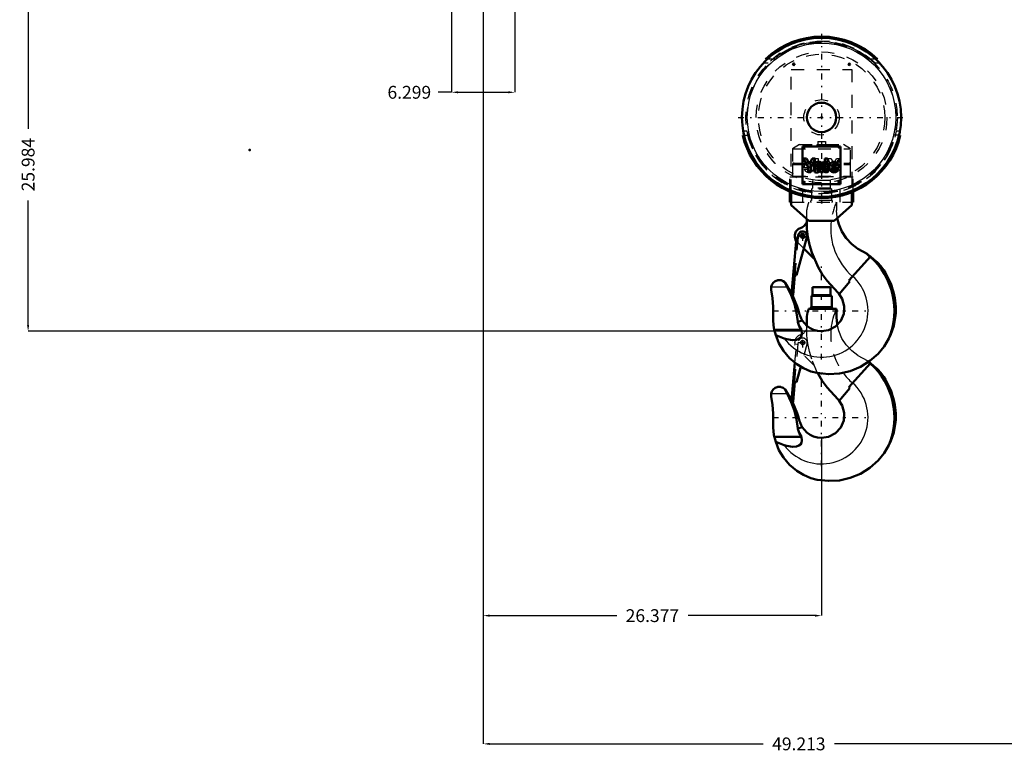
# Model space of a CAD drawing. Units: inches. Extents: x 14 to 239, y 19 to 236.
# Drawn here: x 124 to 201, y 24 to 81 of the extents above; entities that cross this region are included whole.
import ezdxf

# ---------------------------------------------------------------- set-up
doc = ezdxf.new("R2010")
doc.units = ezdxf.units.IN
doc.header["$MEASUREMENT"] = 0
doc.linetypes.add('Center', pattern=[1.5, 0.45, -0.5, 0.05, -0.5])
doc.linetypes.add('Dashed', pattern=[2, 1, -1])
for name, color, linetype, lineweight in [('2d ConnectionPoints', 7, 'Continuous', 50), ('AM_0', 7, 'Continuous', 50), ('AM_4', 3, 'Continuous', 25), ('AM_5', 3, 'Continuous', 25), ('AM_7', 7, 'Center', 25), ('AM_9', 6, 'Dashed', 25)]:
    doc.layers.add(name, color=color, linetype=linetype, lineweight=lineweight)
doc.dimstyles.get("Standard").update_dxf_attribs({"dimtxt": 0.18, "dimasz": 0.18, "dimexe": 0.18, "dimexo": 0.0625, "dimgap": 0.09, "dimtad": 0, "dimtih": 1, "dimtoh": 1, "dimdec": 4, "dimzin": 0, "dimdsep": 46, "dimtxsty": 'Standard', "dimcen": 0.09, "dimadec": 0, "dimazin": 0, "dimtfac": 1, "dimtdec": 4, "dimtofl": 0, "dimtmove": 0, "dimatfit": 3, "dimfxl": 0, "dimtolj": 1, "dimtzin": 0, "dimarcsym": 0})

# ---------------------------------------------------------------- blocks, each defined once
blk = doc.blocks.new('44_0333047510_HOOK_1_0_in_X859R_1_1_GN_Wire_Rope_Hoist_900')
at = {"layer": 'AM_0'}
for p, q in [((187.238, 60.231), (185.834, 60.231)), ((185.834, 60.231), (185.834, 59.652)), ((187.238, 59.652), (187.238, 60.231)), ((187.326, 59.573), (185.746, 59.573)), ((185.746, 59.573), (185.746, 58.673)), ((187.326, 58.673), (187.326, 59.573)), ((185.529, 58.544), (187.699, 58.544)), ((187.326, 58.673), (185.746, 58.673)), ((187.699, 58.544), (187.699, 57.907)), ((185.378, 57.23), (185.378, 57.962)), ((184.197, 51.366), (184.459, 54.362)), ((184.913, 54.052), (184.576, 52.842)), ((190.35, 54.316), (188.663, 52.443)), ((183.352, 52.461), (183.114, 52.461)), ((183.669, 52.297), (183.704, 52.247)), ((183.704, 52.247), (184.203, 51.428)), ((184.447, 52.853), (184.31, 51.289)), ((184.576, 52.842), (184.328, 52.864)), ((187.917, 51.37), (188.751, 52.364)), ((188.751, 52.364), (188.663, 52.443)), ((187.805, 51.496), (187.917, 51.37)), ((184.31, 51.289), (184.235, 51.295)), ((185.028, 49.32), (184.674, 49.225)), ((184.684, 49.19), (184.674, 49.225)), ((182.854, 48.58), (184.963, 48.58)), ((182.959, 48.183), (183.625, 47.923))]:
    blk.add_line(p, q, dxfattribs=at)
for points in [[(187.756, 57.319), (187.75, 57.351), (187.699, 57.907)], [(190.208, 54.422), (190.239, 54.399), (190.309, 54.347), (190.329, 54.332), (190.35, 54.316)], [(190.35, 54.316), (190.624, 54.089), (190.889, 53.836), (191.147, 53.551), (191.39, 53.237)], [(187.805, 51.496), (186.964, 52.409), (186.592, 52.929), (186.265, 53.478), (186.231, 53.541)], [(182.611, 51.942), (182.665, 52.113), (182.753, 52.25), (182.929, 52.393), (183.062, 52.448), (183.1, 52.458), (183.115, 52.461), (183.116, 52.461)], [(183.351, 52.461), (183.357, 52.46), (183.389, 52.453), (183.554, 52.385), (183.669, 52.297)], [(183.843, 51.942), (183.748, 52.135), (183.704, 52.247)], [(182.617, 51.713), (182.608, 51.768), (182.604, 51.822), (182.604, 51.877), (182.61, 51.932), (182.611, 51.942)], [(182.617, 51.713), (182.723, 51.056), (182.773, 50.392), (182.764, 49.738)], [(184.692, 49.23), (184.591, 49.922), (184.415, 50.607), (184.164, 51.285), (183.843, 51.942)], [(184.272, 51.292), (184.638, 50.415), (184.737, 50.105), (184.823, 49.791)], [(187.917, 51.37), (188.144, 51.006), (188.302, 50.434), (188.262, 49.841), (188.027, 49.292), (187.619, 48.849), (187.078, 48.565), (186.541, 48.48), (186.536, 48.48)], [(182.854, 48.58), (182.791, 48.957), (182.76, 49.339), (182.763, 49.721), (182.764, 49.738)], [(184.963, 48.58), (184.794, 48.887), (184.684, 49.19)], [(185.028, 49.32), (184.944, 49.471), (184.859, 49.674), (184.823, 49.791)], [(186.536, 48.48), (186.531, 48.48), (186.224, 48.508), (185.918, 48.591), (185.639, 48.724), (185.379, 48.909), (185.028, 49.32)], [(192.312, 49.676), (192.164, 48.907), (191.908, 48.185), (191.784, 47.925)], [(182.959, 48.183), (182.86, 48.552), (182.854, 48.58)], [(183.625, 47.923), (183.823, 47.861), (184.27, 47.794), (184.592, 47.824), (184.768, 47.889), (184.884, 47.978), (184.96, 48.098), (184.993, 48.273), (184.963, 48.58)], [(185.701, 45.355), (185.138, 45.597), (184.604, 45.921), (184.047, 46.39), (183.563, 46.963), (183.217, 47.542), (182.959, 48.183)], [(191.784, 47.925), (191.41, 47.304), (190.943, 46.732), (190.308, 46.164), (189.566, 45.697), (188.779, 45.371), (187.924, 45.176), (187.073, 45.129), (186.202, 45.228), (185.701, 45.355)]]:
    blk.add_lwpolyline(points, dxfattribs=at)
for centre, radius, start, end in [((185.755, 59.652), 0.0787, 270, 360), ((187.317, 59.652), 0.0787, 180, 270), ((192.225, 56.503), 7, 163.01566, 168.00144), ((185.746, 58.607), 0.0658, 90, 253.37917), ((187.326, 58.607), 0.0658, 286.62083, 90), ((192.225, 56.503), 2.926, 225.82108, 229.38108), ((186.536, 50.08), 5.674, 337.67318, 48), ((186.536, 50.08), 5.79, 355.99294, 33.03792), ((175.949, 46.887), 9.386, 28.01356, 28.50023)]:
    blk.add_arc(centre, radius, start, end, dxfattribs=at)
at = {"layer": 'AM_4'}
for p, q in [((187.238, 59.652), (185.834, 59.652)), ((182.611, 51.942), (183.843, 51.942))]:
    blk.add_line(p, q, dxfattribs=at)
for centre, radius, start, end in [((192.225, 56.503), 4.977, 155.79229, 174.23345), ((192.225, 56.503), 4.977, 216.26675, 228.81198), ((186.536, 50.08), 3.623, 216.53648, 48)]:
    blk.add_arc(centre, radius, start, end, dxfattribs=at)
at = {"layer": 'AM_7'}
for p, q in [((185.069, 55.75), (185.069, 56.081)), ((185.071, 55.543), (185.071, 56.287)), ((184.699, 55.915), (185.443, 55.915)), ((184.904, 55.915), (185.235, 55.915)), ((186.536, 46.276), (186.536, 53.884)), ((182.732, 50.08), (190.34, 50.08))]:
    blk.add_line(p, q, dxfattribs=at)
at = {"layer": 'AM_9'}
for p, q in [((185.378, 56.473), (185.378, 57.23)), ((184.447, 52.853), (184.718, 55.946)), ((184.459, 54.362), (184.585, 55.799)), ((184.585, 55.799), (184.704, 55.789)), ((185.944, 54.149), (184.672, 55.421)), ((185.424, 55.884), (184.913, 54.052)), ((189.365, 54.913), (190.084, 54.508)), ((188.947, 52.758), (188.96, 52.773))]:
    blk.add_line(p, q, dxfattribs=at)
for points in [[(189.365, 54.913), (188.884, 55.282), (188.46, 55.74), (188.129, 56.248), (187.882, 56.822), (187.756, 57.319)], [(186.231, 53.541), (185.767, 54.613), (185.585, 55.224), (185.455, 55.847), (185.378, 56.473)], [(190.084, 54.508), (190.13, 54.477), (190.181, 54.441), (190.208, 54.422)]]:
    blk.add_lwpolyline(points, dxfattribs=at)
blk.add_circle((185.071, 55.915), 0.158, dxfattribs=at)
for centre, radius, start, end in [((184.646, 57.271), 0.79, 287.33, 337.96364), ((192.225, 56.503), 4.977, 174.23345, 216.26675), ((185.069, 55.915), 0.63, 107.32999, 216.47656), ((185.071, 55.915), 0.355, 355, 175), ((185.069, 55.915), 0.158, 83.25307, 263.90315), ((192.225, 56.503), 2.926, 222.98614, 225.82108)]:
    blk.add_arc(centre, radius, start, end, dxfattribs=at)
blk = doc.blocks.new('45_C236661033x31_1_0_in_X859R_1_1_GN_Wire_Rope_Hoist_900')
at = {"layer": 'AM_0'}
for p, q in [((188.011, 71.215), (185.061, 71.215)), ((185.061, 71.215), (185.061, 68.265)), ((188.011, 68.265), (188.011, 71.215)), ((185.373, 70.28), (185.13, 70.28)), ((185.13, 70.28), (185.481, 69.602)), ((185.589, 69.82), (185.373, 70.28)), ((185.793, 70.28), (185.589, 69.82)), ((185.697, 69.602), (186.038, 70.28)), ((186.038, 70.28), (185.793, 70.28)), ((187.006, 70.28), (186.804, 70.28)), ((186.804, 70.28), (186.804, 69.2)), ((187.006, 69.2), (187.006, 70.28)), ((187.88, 70.126), (187.855, 70.126)), ((187.855, 70.126), (187.855, 70.056)), ((187.855, 70.056), (187.873, 70.056)), ((187.879, 70.112), (187.873, 70.112)), ((187.873, 70.112), (187.873, 70.097)), ((187.873, 70.097), (187.883, 70.097)), ((187.873, 70.083), (187.88, 70.083)), ((187.873, 70.056), (187.873, 70.083)), ((187.88, 70.083), (187.893, 70.056)), ((187.893, 70.056), (187.911, 70.056)), ((187.911, 70.056), (187.897, 70.086)), ((185.481, 69.602), (185.481, 69.2)), ((185.481, 69.2), (185.697, 69.2)), ((185.697, 69.2), (185.697, 69.602)), ((185.964, 69.74), (186.152, 69.74)), ((186.292, 69.683), (186.144, 69.663)), ((186.412, 69.558), (186.412, 69.588)), ((186.447, 69.2), (186.664, 69.2)), ((186.615, 69.316), (186.615, 69.756)), ((186.664, 69.2), (186.664, 69.227)), ((186.804, 69.2), (187.006, 69.2)), ((187.357, 69.686), (187.681, 69.686)), ((187.36, 69.538), (187.879, 69.538)), ((187.881, 69.437), (187.681, 69.437)), ((185.061, 68.265), (188.011, 68.265))]:
    blk.add_line(p, q, dxfattribs=at)
for radius in [0.062, 0.0462]:
    blk.add_circle((187.881, 70.091), radius, dxfattribs=at)
for centre, radius, start, end in [((186.208, 69.758), 0.244, 115.09773, 184.11204), ((186.276, 69.527), 0.483, 88.35542, 110.86486), ((186.295, 69.669), 0.195, 70.40971, 120.33051), ((186.273, 69.365), 0.645, 69.96467, 88.46), ((186.346, 69.788), 0.0662, 354.6488, 78.13706), ((186.399, 69.776), 0.217, 354.58553, 63.92266), ((187.523, 69.658), 0.363, 116.33806, 177.05973), ((187.511, 69.59), 0.421, 83.88156, 110.67743), ((187.528, 69.665), 0.345, 24.20607, 85.36902), ((187.881, 70.093), 0.0194, 64.45908, 96.78948), ((187.883, 70.089), 0.0372, 61.25776, 94.20284), ((187.884, 70.107), 0.0101, 262.81695, 318.07093), ((187.886, 70.104), 0.00734, 323.6303, 60.49707), ((187.889, 70.106), 0.0214, 290.86945, 0.19923), ((187.893, 70.105), 0.0179, 2.5531, 64.60693), ((186.214, 69.414), 0.275, 141.83631, 187.52922), ((186.144, 69.378), 0.202, 180.1965, 250.76892), ((186.173, 69.436), 0.229, 97.28596, 139.82328), ((186.173, 69.503), 0.33, 253.13082, 319.92171), ((186.238, 69.443), 0.0967, 99.58033, 188.27123), ((186.22, 69.43), 0.0771, 180.67691, 250.94987), ((186.272, 69.745), 0.119, 129.23639, 182.22889), ((186.25, 69.536), 0.188, 252.96579, 298.00331), ((186.425, 68.75), 0.814, 96.89574, 104.39233), ((186.249, 69.975), 0.295, 278.41982, 292.32993), ((186.296, 69.778), 0.222, 277.98028, 301.53451), ((186.244, 69.505), 0.164, 304.92939, 353.83003), ((186.331, 69.778), 0.0817, 291.68146, 2.7226), ((186.038, 69.552), 0.374, 350.03812, 0.89359), ((186.549, 69.273), 0.125, 171.55973, 215.38094), ((186.728, 69.32), 0.113, 181.92301, 235.83725), ((187.686, 69.585), 0.533, 170.07124, 205.21946), ((187.497, 69.522), 0.335, 209.17831, 272.38934), ((187.507, 69.686), 0.15, 83.61901, 179.78644), ((187.499, 69.51), 0.141, 168.68588, 220.41092), ((187.518, 69.532), 0.17, 221.68403, 275.24899), ((187.515, 69.579), 0.392, 269.33987, 338.74883), ((187.541, 69.695), 0.141, 356.33737, 96.98065), ((187.539, 69.535), 0.172, 268.30591, 325.49304), ((187.39, 69.606), 0.494, 351.99965, 23.82722)]:
    blk.add_arc(centre, radius, start, end, dxfattribs=at)
at = {"layer": 'AM_7'}
for p, q in [((187.815, 70.091), (187.946, 70.091)), ((187.881, 70.026), (187.881, 70.156))]:
    blk.add_line(p, q, dxfattribs=at)
blk = doc.blocks.new('46_C236661033x31_2_0_in_X859R_1_1_GN_Wire_Rope_Hoist_900')
at = {"layer": 'AM_7'}
for p, q in [((185.126, 70.091), (185.257, 70.091)), ((185.191, 70.026), (185.191, 70.156))]:
    blk.add_line(p, q, dxfattribs=at)
at = {"layer": 'AM_9'}
for p, q in [((185.161, 70.056), (185.175, 70.086)), ((185.179, 70.056), (185.161, 70.056)), ((185.192, 70.083), (185.179, 70.056)), ((185.199, 70.097), (185.189, 70.097)), ((185.192, 70.126), (185.217, 70.126)), ((185.199, 70.083), (185.192, 70.083)), ((185.194, 70.112), (185.199, 70.112)), ((185.199, 70.112), (185.199, 70.097)), ((185.199, 70.056), (185.199, 70.083)), ((185.217, 70.056), (185.199, 70.056)), ((185.217, 70.126), (185.217, 70.056)), ((186.066, 70.28), (186.268, 70.28)), ((186.066, 69.2), (186.066, 70.28)), ((186.268, 70.28), (186.268, 69.2)), ((187.034, 70.28), (187.279, 70.28)), ((187.375, 69.602), (187.034, 70.28)), ((187.279, 70.28), (187.483, 69.82)), ((187.483, 69.82), (187.699, 70.28)), ((187.942, 70.28), (187.591, 69.602)), ((187.699, 70.28), (187.942, 70.28)), ((185.191, 69.437), (185.391, 69.437)), ((185.712, 69.538), (185.193, 69.538)), ((185.715, 69.686), (185.391, 69.686)), ((186.268, 69.2), (186.066, 69.2)), ((186.408, 69.2), (186.408, 69.227)), ((186.447, 69.2), (186.408, 69.2)), ((186.457, 69.316), (186.457, 69.756)), ((186.66, 69.558), (186.66, 69.588)), ((186.78, 69.683), (186.929, 69.663)), ((187.108, 69.74), (186.92, 69.74)), ((187.375, 69.2), (187.375, 69.602)), ((187.591, 69.2), (187.375, 69.2)), ((187.591, 69.602), (187.591, 69.2))]:
    blk.add_line(p, q, dxfattribs=at)
for radius in [0.062, 0.0462]:
    blk.add_circle((185.191, 70.091), radius, dxfattribs=at)
for centre, radius, start, end in [((185.179, 70.105), 0.0179, 115.39307, 177.4469), ((185.183, 70.106), 0.0214, 179.80077, 249.13055), ((185.189, 70.089), 0.0372, 85.79716, 118.74224), ((185.187, 70.104), 0.00734, 119.50293, 216.3697), ((185.188, 70.107), 0.0101, 221.92907, 277.18305), ((185.191, 70.093), 0.0194, 83.21052, 115.54092), ((185.544, 69.665), 0.345, 94.63098, 155.79393), ((185.561, 69.59), 0.421, 69.32257, 96.11844), ((185.549, 69.658), 0.363, 2.94027, 63.66194), ((186.674, 69.776), 0.217, 116.07734, 185.41447), ((186.799, 69.365), 0.645, 91.54, 110.03533), ((186.726, 69.788), 0.0662, 101.86294, 185.3512), ((186.777, 69.669), 0.195, 59.66949, 109.59029), ((186.796, 69.527), 0.483, 69.13514, 91.64458), ((186.864, 69.758), 0.244, 355.88796, 64.90227), ((185.682, 69.606), 0.494, 156.17278, 188.00035), ((185.557, 69.579), 0.392, 201.25117, 270.66013), ((185.531, 69.695), 0.141, 83.01935, 183.66263), ((185.533, 69.535), 0.172, 214.50696, 271.69409), ((185.554, 69.532), 0.17, 264.75101, 318.31597), ((185.565, 69.686), 0.15, 0.21356, 96.38099), ((185.576, 69.522), 0.335, 267.61066, 330.82169), ((185.574, 69.51), 0.141, 319.58908, 11.31412), ((185.386, 69.585), 0.533, 334.78054, 9.92876), ((186.344, 69.32), 0.113, 304.16275, 358.07699), ((186.523, 69.273), 0.125, 324.61906, 8.44027), ((186.899, 69.503), 0.33, 220.07829, 286.86918), ((186.741, 69.778), 0.0817, 177.2774, 248.31854), ((186.776, 69.778), 0.222, 238.46549, 262.01972), ((187.034, 69.552), 0.374, 179.10641, 189.96188), ((186.828, 69.505), 0.164, 186.16997, 235.07061), ((186.823, 69.975), 0.295, 247.67007, 261.58018), ((186.822, 69.536), 0.188, 241.99669, 287.03421), ((186.647, 68.75), 0.814, 75.60767, 83.10426), ((186.834, 69.443), 0.0967, 351.72877, 80.41967), ((186.8, 69.745), 0.119, 357.77111, 50.76361), ((186.852, 69.43), 0.0771, 289.05013, 359.32309), ((186.899, 69.436), 0.229, 40.17672, 82.71404), ((186.928, 69.378), 0.202, 289.23108, 359.8035), ((186.858, 69.414), 0.275, 352.47078, 38.16369)]:
    blk.add_arc(centre, radius, start, end, dxfattribs=at)
blk = doc.blocks.new('47_0333047510_HOOK_2_0_in_X859R_1_1_GN_Wire_Rope_Hoist_900')
at = {"layer": 'AM_0'}
for p, q in [((185.378, 64.792), (185.378, 65.559)), ((184.197, 59.685), (184.585, 64.119)), ((185.424, 64.204), (184.576, 61.162)), ((184.585, 64.119), (184.704, 64.108)), ((184.704, 64.108), (184.718, 64.266)), ((185.944, 62.469), (185.159, 63.253)), ((189.365, 63.233), (190.084, 62.828)), ((190.35, 62.636), (188.663, 60.762)), ((183.352, 60.78), (183.114, 60.78)), ((184.447, 61.173), (184.31, 59.608)), ((184.576, 61.162), (184.328, 61.183)), ((187.917, 59.69), (188.751, 60.684)), ((188.751, 60.684), (188.663, 60.762)), ((183.669, 60.617), (183.704, 60.567)), ((183.704, 60.567), (184.203, 59.747)), ((184.31, 59.608), (184.235, 59.615)), ((187.805, 59.816), (187.917, 59.69)), ((185.028, 57.639), (184.674, 57.545)), ((182.854, 56.9), (184.963, 56.9)), ((184.684, 57.509), (184.674, 57.545)), ((182.959, 56.502), (183.625, 56.243))]:
    blk.add_line(p, q, dxfattribs=at)
for points in [[(189.365, 63.233), (188.884, 63.601), (188.46, 64.059), (188.129, 64.568), (187.882, 65.142), (187.759, 65.62)], [(187.805, 59.816), (186.964, 60.728), (186.592, 61.248), (186.265, 61.797), (185.767, 62.933), (185.585, 63.544), (185.455, 64.166), (185.378, 64.792)], [(190.084, 62.828), (190.13, 62.796), (190.181, 62.761), (190.239, 62.719), (190.309, 62.667), (190.329, 62.652), (190.35, 62.636)], [(190.35, 62.636), (190.624, 62.409), (190.889, 62.155), (191.147, 61.87), (191.39, 61.556)], [(182.611, 60.261), (182.665, 60.433), (182.753, 60.569), (182.929, 60.713), (183.062, 60.767), (183.1, 60.777), (183.115, 60.78), (183.116, 60.78)], [(183.351, 60.78), (183.357, 60.779), (183.389, 60.772), (183.554, 60.704), (183.669, 60.617)], [(182.617, 60.033), (182.608, 60.087), (182.604, 60.142), (182.604, 60.197), (182.61, 60.252), (182.611, 60.261)], [(182.617, 60.033), (182.723, 59.375), (182.773, 58.711), (182.764, 58.058)], [(183.843, 60.261), (183.748, 60.455), (183.704, 60.567)], [(184.692, 57.549), (184.591, 58.241), (184.415, 58.927), (184.164, 59.604), (183.843, 60.261)], [(184.272, 59.612), (184.638, 58.735), (184.737, 58.425), (184.823, 58.111)], [(187.917, 59.69), (188.144, 59.325), (188.302, 58.754), (188.262, 58.161), (188.027, 57.612), (187.619, 57.168), (187.078, 56.885), (186.541, 56.8), (186.536, 56.8)], [(182.854, 56.9), (182.791, 57.277), (182.76, 57.658), (182.763, 58.04), (182.764, 58.058)], [(185.028, 57.639), (184.944, 57.79), (184.859, 57.994), (184.823, 58.111)], [(186.536, 56.8), (186.531, 56.8), (186.224, 56.827), (185.918, 56.911), (185.639, 57.043), (185.379, 57.229), (185.028, 57.639)], [(192.312, 57.995), (192.164, 57.226), (191.908, 56.504), (191.784, 56.244)], [(182.959, 56.502), (182.86, 56.872), (182.854, 56.9)], [(183.625, 56.243), (183.823, 56.181), (184.27, 56.114), (184.592, 56.143), (184.768, 56.209), (184.884, 56.298), (184.96, 56.418), (184.993, 56.593), (184.963, 56.9)], [(184.963, 56.9), (184.794, 57.207), (184.684, 57.509)], [(185.701, 53.675), (185.138, 53.916), (184.604, 54.24), (184.047, 54.71), (183.563, 55.282), (183.217, 55.861), (182.959, 56.502)], [(191.784, 56.244), (191.41, 55.624), (190.943, 55.052), (190.308, 54.483), (189.566, 54.017), (188.779, 53.69), (187.924, 53.495), (187.073, 53.448), (186.202, 53.547), (185.701, 53.675)]]:
    blk.add_lwpolyline(points, dxfattribs=at)
blk.add_circle((185.071, 64.235), 0.158, dxfattribs=at)
for centre, radius, start, end in [((184.646, 65.591), 0.79, 287.33, 337.96364), ((185.069, 64.235), 0.63, 107.32999, 216.47656), ((185.071, 64.235), 0.355, 355, 175), ((192.225, 64.823), 2.926, 222.98614, 229.38108), ((186.536, 58.4), 5.674, 337.67318, 48), ((186.536, 58.4), 5.79, 355.99294, 33.03792), ((175.949, 55.207), 9.386, 28.01356, 28.50023)]:
    blk.add_arc(centre, radius, start, end, dxfattribs=at)
at = {"layer": 'AM_4'}
blk.add_line((182.611, 60.261), (183.843, 60.261), dxfattribs=at)
for centre, radius, start, end in [((192.225, 64.823), 4.977, 173.30539, 228.81198), ((186.536, 58.4), 3.623, 216.53648, 48)]:
    blk.add_arc(centre, radius, start, end, dxfattribs=at)
at = {"layer": 'AM_7'}
for p, q in [((186.536, 79.993), (186.536, 66.854)), ((185.071, 63.862), (185.071, 64.607)), ((184.699, 64.235), (185.443, 64.235)), ((184.904, 64.235), (185.235, 64.235)), ((185.069, 64.069), (185.069, 64.4)), ((186.536, 54.595), (186.536, 62.204)), ((182.732, 58.4), (190.34, 58.4))]:
    blk.add_line(p, q, dxfattribs=at)
at = {"layer": 'AM_9'}
for p, q in [((187.238, 68.551), (185.834, 68.551)), ((185.834, 68.551), (185.834, 67.971)), ((187.238, 67.971), (187.238, 68.551)), ((187.326, 67.893), (185.746, 67.893)), ((185.746, 67.893), (185.746, 66.993)), ((187.238, 67.971), (185.834, 67.971)), ((187.326, 66.993), (187.326, 67.893)), ((187.326, 66.993), (185.746, 66.993)), ((187.699, 66.864), (187.699, 66.226)), ((185.378, 65.559), (185.378, 66.281)), ((184.704, 64.108), (184.447, 61.173)), ((185.159, 63.253), (184.672, 63.741)), ((188.947, 61.078), (188.96, 61.092))]:
    blk.add_line(p, q, dxfattribs=at)
blk.add_lwpolyline([(187.759, 65.62), (187.75, 65.671), (187.699, 66.226)], dxfattribs=at)
for centre, radius, start, end in [((185.755, 67.971), 0.0787, 270, 360), ((187.317, 67.971), 0.0787, 180, 270), ((192.225, 64.823), 7, 163.01566, 168.00144), ((185.746, 66.927), 0.0658, 90, 253.37917), ((192.225, 64.823), 4.977, 155.79229, 173.30539), ((187.326, 66.927), 0.0658, 286.62083, 90), ((185.069, 64.235), 0.158, 83.25307, 263.90315)]:
    blk.add_arc(centre, radius, start, end, dxfattribs=at)
blk = doc.blocks.new('48_0333047510_BLOCK_0_in_X859R_1_1_GN_Wire_Rope_Hoist_900')
at = {"layer": 'AM_0'}
for p, q in [((182.172, 78.019), (182.308, 78.019)), ((190.786, 77.998), (190.764, 78.019)), ((190.9, 78.019), (190.764, 78.019)), ((180.396, 72.084), (180.492, 72.084)), ((192.58, 72.084), (192.676, 72.084)), ((184.074, 66.861), (184.074, 67.685)), ((184.172, 66.644), (184.172, 67.644)), ((188.9, 67.644), (188.9, 66.644)), ((188.999, 66.861), (188.999, 67.685)), ((184.074, 66.861), (184.172, 66.861)), ((188.9, 66.861), (188.999, 66.861)), ((185.551, 65.403), (184.172, 66.644)), ((188.9, 66.644), (187.521, 65.403)), ((187.521, 65.403), (185.551, 65.403))]:
    blk.add_line(p, q, dxfattribs=at)
for points in [[(191.079, 77.704), (190.944, 77.844), (190.85, 77.937), (190.796, 77.988), (190.786, 77.998)], [(180.428, 72.399), (180.448, 72.293), (180.467, 72.2), (180.482, 72.129), (180.491, 72.091), (180.492, 72.084)], [(192.58, 72.084), (192.584, 72.101), (192.595, 72.15), (192.611, 72.227), (192.63, 72.324), (192.644, 72.399)]]:
    blk.add_lwpolyline(points, dxfattribs=at)
for centre, radius in [((186.536, 73.48), 6.203), ((184.369, 77.617), 0.063), ((188.703, 77.617), 0.063), ((186.536, 73.48), 1.145), ((186.536, 73.48), 1.143)]:
    blk.add_circle(centre, radius, dxfattribs=at)
for centre, radius, start, end in [((186.536, 73.48), 6.296, 46.11998, 133.88002), ((186.536, 73.48), 6.237, 46.6855, 133.3145), ((186.536, 73.48), 6.296, 192.80879, 347.19121), ((186.536, 73.48), 6.237, 192.93183, 347.06817), ((185.177, 71.156), 0.063, 71.09052, 108.90948), ((187.895, 71.156), 0.063, 71.09052, 108.90948)]:
    blk.add_arc(centre, radius, start, end, dxfattribs=at)
at = {"layer": 'AM_4'}
blk.add_circle((186.536, 73.48), 5.789, dxfattribs=at)
for radius, start, end in [(6.258, 46.48487, 133.51513), (6.25, 46.56361, 133.43639), (6.258, 192.88832, 347.11168), (6.25, 192.90541, 347.09459)]:
    blk.add_arc((186.536, 73.48), radius, start, end, dxfattribs=at)
at = {"layer": 'AM_7'}
for p, q in [((184.303, 77.617), (184.435, 77.617)), ((184.369, 77.551), (184.369, 77.683)), ((188.637, 77.617), (188.769, 77.617)), ((188.703, 77.551), (188.703, 77.683)), ((180.023, 73.48), (193.049, 73.48)), ((185.111, 71.156), (185.243, 71.156)), ((185.177, 71.089), (185.177, 71.222)), ((187.829, 71.156), (187.961, 71.156)), ((187.895, 71.089), (187.895, 71.222)), ((186.412, 69.54), (186.66, 69.54)), ((185.111, 68.437), (185.243, 68.437)), ((185.177, 68.371), (185.177, 68.503)), ((187.829, 68.437), (187.961, 68.437)), ((187.895, 68.371), (187.895, 68.503))]:
    blk.add_line(p, q, dxfattribs=at)
at = {"layer": 'AM_9'}
for p, q in [((182.363, 77.704), (181.993, 77.704)), ((182.855, 78.019), (182.308, 78.019)), ((190.764, 78.019), (190.217, 78.019)), ((191.079, 77.704), (190.709, 77.704)), ((184.172, 77.223), (188.9, 77.223)), ((184.172, 67.644), (184.172, 77.223)), ((188.9, 77.223), (188.9, 67.644)), ((180.698, 72.399), (180.428, 72.399)), ((192.644, 72.399), (192.374, 72.399)), ((180.492, 72.084), (180.862, 72.084)), ((186.24, 71.589), (186.832, 71.589)), ((186.24, 71.589), (186.24, 71.372)), ((186.536, 71.589), (186.536, 71.372)), ((186.832, 71.589), (186.832, 71.372)), ((192.58, 72.084), (192.211, 72.084)), ((184.816, 71.353), (184.271, 71.037)), ((184.271, 71.037), (184.271, 69.914)), ((184.271, 71.037), (188.802, 71.037)), ((184.816, 71.353), (186.195, 71.353)), ((186.195, 71.372), (186.877, 71.372)), ((186.195, 71.191), (186.195, 71.372)), ((186.877, 71.191), (186.877, 71.372)), ((186.877, 71.353), (188.256, 71.353)), ((188.802, 71.037), (188.256, 71.353)), ((188.802, 69.914), (188.802, 71.037)), ((184.271, 69.914), (188.802, 69.914)), ((184.271, 69.796), (184.271, 68.89)), ((184.271, 69.796), (188.802, 69.796)), ((188.802, 68.89), (188.802, 69.796)), ((184.074, 67.685), (184.074, 68.831)), ((184.074, 68.831), (188.999, 68.831)), ((184.271, 68.89), (188.802, 68.89)), ((184.467, 68.89), (184.467, 68.855)), ((184.467, 68.855), (188.605, 68.855)), ((185.081, 66.861), (185.081, 68.831)), ((187.991, 66.861), (187.991, 68.831)), ((188.605, 68.855), (188.605, 68.89)), ((188.999, 67.685), (188.999, 68.831)), ((184.172, 66.861), (188.9, 66.861))]:
    blk.add_line(p, q, dxfattribs=at)
blk.add_lwpolyline([(186.877, 71.191), (186.284, 71.199), (186.195, 71.191)], dxfattribs=at)
for centre, radius in [((186.536, 73.48), 5.91), ((186.536, 73.48), 5.802), ((186.536, 73.48), 5.097), ((186.536, 73.48), 4.925), ((186.536, 73.48), 1.379), ((186.536, 69.54), 0.118), ((185.177, 68.437), 0.063), ((187.895, 68.437), 0.063)]:
    blk.add_circle(centre, radius, dxfattribs=at)
for centre, radius, start, end in [((186.536, 73.48), 5.937, 45.34307, 134.65693), ((186.536, 73.48), 5.903, 50.25356, 129.74644), ((186.536, 73.48), 5.89, 50.4, 129.6), ((186.536, 73.48), 5.856, 50.80263, 129.19737), ((186.536, 73.48), 5.844, 50.95316, 129.04684), ((186.536, 73.48), 5.937, 190.48954, 349.51046), ((186.536, 73.48), 5.903, 193.67941, 346.32059), ((186.536, 73.48), 5.89, 193.70901, 346.29099), ((186.536, 73.48), 5.856, 193.78993, 346.21007), ((186.536, 73.48), 5.844, 193.82001, 346.17999), ((185.177, 71.156), 0.063, 108.90948, 71.09052), ((187.895, 71.156), 0.063, 108.90948, 71.09052), ((184.389, 69.796), 0.118, 90, 180), ((188.683, 69.796), 0.118, 0, 90), ((184.491, 68.855), 0.0236, 180, 270), ((188.581, 68.855), 0.0236, 270, 0)]:
    blk.add_arc(centre, radius, start, end, dxfattribs=at)
blk = doc.blocks.new('*D140')
at = {"layer": 'AM_5', "color": 0, "lineweight": -2}
for p, q in [((160.159, 85.934), (160.159, 24.627)), ((209.371, 85.934), (209.371, 24.627)), ((160.659, 24.627), (181.989, 24.627)), ((208.871, 24.627), (187.541, 24.627))]:
    blk.add_line(p, q, dxfattribs=at)
at = {"layer": 'AM_5', "color": 0}
for points in [[(160.659, 24.71), (160.659, 24.543), (160.159, 24.627)], [(208.871, 24.543), (208.871, 24.71), (209.371, 24.627)]]:
    blk.add_solid(points, dxfattribs=at)
at = {"layer": 'Defpoints', "color": 0}
for p in [(160.159, 85.934), (209.371, 85.934), (209.371, 25.127)]:
    blk.add_point(p, dxfattribs=at)
at = {"layer": 'AM_5', "color": 0, "insert": (184.765, 24.627), "char_height": 1, "attachment_point": 5}
blk.add_mtext('\\A1;49.213', dxfattribs=at)
blk = doc.blocks.new('*D144')
at = {"layer": 'AM_5', "color": 0, "lineweight": -2}
for p, q in [((160.159, 82.784), (124.678, 82.784)), ((124.678, 82.284), (124.678, 72.592)), ((124.678, 57.3), (124.678, 66.992)), ((186.536, 56.8), (124.678, 56.8))]:
    blk.add_line(p, q, dxfattribs=at)
at = {"layer": 'AM_5', "color": 0}
for points in [[(124.762, 82.284), (124.595, 82.284), (124.678, 82.784)], [(124.595, 57.3), (124.762, 57.3), (124.678, 56.8)]]:
    blk.add_solid(points, dxfattribs=at)
at = {"layer": 'Defpoints', "color": 0}
for p in [(125.178, 82.784), (160.159, 82.784), (186.536, 56.8)]:
    blk.add_point(p, dxfattribs=at)
at = {"layer": 'AM_5', "color": 0, "insert": (124.678, 69.792), "char_height": 1, "attachment_point": 5, "rotation": 90}
blk.add_mtext('\\A1;25.984', dxfattribs=at)
blk = doc.blocks.new('*D145')
at = {"layer": 'AM_5', "color": 0, "lineweight": -2}
for p, q in [((160.159, 85.934), (160.159, 34.627)), ((186.536, 48.48), (186.536, 34.627)), ((160.659, 34.627), (170.571, 34.627)), ((186.036, 34.627), (176.124, 34.627))]:
    blk.add_line(p, q, dxfattribs=at)
at = {"layer": 'AM_5', "color": 0}
for points in [[(160.659, 34.71), (160.659, 34.543), (160.159, 34.627)], [(186.036, 34.543), (186.036, 34.71), (186.536, 34.627)]]:
    blk.add_solid(points, dxfattribs=at)
at = {"layer": 'Defpoints', "color": 0}
for p in [(160.159, 85.934), (186.536, 48.48), (160.159, 35.127)]:
    blk.add_point(p, dxfattribs=at)
at = {"layer": 'AM_5', "color": 0, "insert": (173.347, 34.627), "char_height": 1, "attachment_point": 5}
blk.add_mtext('\\A1;26.377', dxfattribs=at)
blk = doc.blocks.new('*D148')
at = {"layer": 'AM_5', "color": 0, "lineweight": -2}
for p, q in [((157.698, 85.934), (157.698, 75.434)), ((162.62, 85.934), (162.62, 75.434)), ((157.698, 75.434), (156.65, 75.434)), ((158.198, 75.434), (162.12, 75.434))]:
    blk.add_line(p, q, dxfattribs=at)
at = {"layer": 'AM_5', "color": 0}
for points in [[(158.198, 75.517), (158.198, 75.351), (157.698, 75.434)], [(162.12, 75.351), (162.12, 75.517), (162.62, 75.434)]]:
    blk.add_solid(points, dxfattribs=at)
at = {"layer": 'Defpoints', "color": 0}
for p in [(157.698, 85.934), (162.62, 85.934), (162.62, 75.934)]:
    blk.add_point(p, dxfattribs=at)
at = {"layer": 'AM_5', "color": 0, "insert": (154.398, 75.434), "char_height": 1, "attachment_point": 5}
blk.add_mtext('\\A1;6.299', dxfattribs=at)

msp = doc.modelspace()

# ---------------------------------------------------------------- linework, layer by layer
at = {"layer": '2d ConnectionPoints'}
for p in [(186.53603, 73.48016), (141.95208, 70.93407), (141.95208, 70.93407), (186.53603, 69.74016), (186.53603, 69.74016), (186.53603, 69.74016), (186.53603, 69.74016), (186.53603, 66.86096), (186.53603, 66.86096), (186.53603, 56.79966)]:
    msp.add_point(p, dxfattribs=at)

# ---------------------------------------------------------------- block references
for name in ['48_0333047510_BLOCK_0_in_X859R_1_1_GN_Wire_Rope_Hoist_900', '47_0333047510_HOOK_2_0_in_X859R_1_1_GN_Wire_Rope_Hoist_900', '45_C236661033x31_1_0_in_X859R_1_1_GN_Wire_Rope_Hoist_900', '46_C236661033x31_2_0_in_X859R_1_1_GN_Wire_Rope_Hoist_900', '44_0333047510_HOOK_1_0_in_X859R_1_1_GN_Wire_Rope_Hoist_900']:
    msp.add_blockref(name, (0, 0))

# ---------------------------------------------------------------- dimensions: what is measured, and where the dimension line sits
at = {"layer": 'AM_5'}
for base, p1, p2, text, picture, middle in [((162.61968, 75.43407), (157.69768, 85.93407), (162.61968, 85.93407), '6.299', '*D148', (154.39768, 75.43407)), ((209.37128, 24.62666), (160.15868, 85.93407), (209.37128, 85.93407), '49.213', '*D140', (184.76498, 24.62666)), ((160.15868, 34.62666), (186.53603, 48.48016), (160.15868, 85.93407), '26.377', '*D145', (173.34735, 34.62666))]:
    dim = msp.add_linear_dim(base=base, p1=p1, p2=p2, text=text, dimstyle='Standard', override={"dimtxt": 1, "dimasz": 0.5, "dimexe": 0, "dimexo": 0, "dimgap": 0.3}, dxfattribs=at)
    dim.commit()
    dim.dimension.update_dxf_attribs({"geometry": picture, "text_midpoint": middle, "dimtype": 160})
dim = msp.add_linear_dim(base=(124.67841, 82.78407), p1=(186.53603, 56.79966), p2=(160.15868, 82.78407), angle=90, text='25.984', dimstyle='Standard', override={"dimtxt": 1, "dimasz": 0.5, "dimexe": 0, "dimexo": 0, "dimgap": 0.3}, dxfattribs=at)
dim.commit()
dim.dimension.update_dxf_attribs({"geometry": '*D144', "text_midpoint": (124.67841, 69.79187), "dimtype": 160, "text_rotation": 90})

doc.saveas('drawing.dxf')
